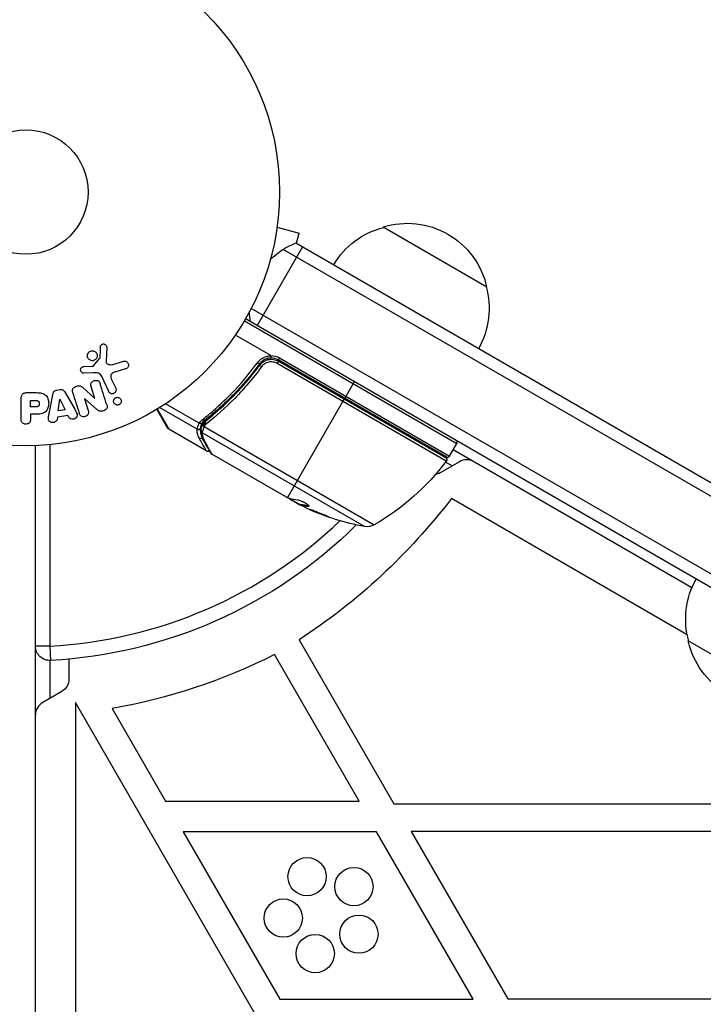
# Model space of a CAD drawing. Units: millimetres. Extents: x -6376 to 5033, y -4929 to 4344.
# Drawn here: x 1081 to 1224, y -170 to 36 of the extents above; entities that cross this region are included whole.
import ezdxf

# ---------------------------------------------------------------- set-up
doc = ezdxf.new("R2010")
doc.units = ezdxf.units.MM
doc.header["$LTSCALE"] = 20
doc.layers.add('2d', color=230, linetype='Continuous')

msp = doc.modelspace()

# ---------------------------------------------------------------- linework, layer by layer
at = {"layer": '2d'}
for p, q in [((1134.69, -5.83), (1134.67, -5.88)), ((1134.69, -5.83), (1134.68, -5.83)), ((1134.49, -7.34), (1139.13, -8.58)), ((1156.65, -7.3), (1178.3, -19.8)), ((1138.55, -10.71), (1139.13, -8.58)), ((1139.82, -11.45), (1130.32, -27.9)), ((1269.97, -89.47), (1135.75, -11.98)), ((1138.43, -10.64), (1269.78, -86.48)), ((1262.97, -101.6), (1129.1, -24.31)), ((1260.28, -102.93), (1127.9, -26.5)), ((1127.65, -26.93), (1172.03, -52.56)), ((1133.18, -34.17), (1125.77, -29.89)), ((1098.89, -32.44), (1098.76, -35.33)), ((1096.2, -36.26), (1097.38, -34.8)), ((1131.8, -34.52), (1131.8, -34.52)), ((1132.63, -35.01), (1132.31, -34.82)), ((1134.99, -34.64), (1134.74, -35.07)), ((1134.99, -34.64), (1170.53, -55.16)), ((1094.12, -36.47), (1095.81, -36.38)), ((1100.15, -36.02), (1102.47, -35.35)), ((1102.81, -36.96), (1100.78, -37.55)), ((1130.32, -36.9), (1131.07, -35.6)), ((1133.48, -35.49), (1133.48, -35.49)), ((1134.8, -35.33), (1134.52, -35.82)), ((1169.85, -56.22), (1134.52, -35.82)), ((1169.85, -55.34), (1134.74, -35.07)), ((1134.8, -35.33), (1169.7, -55.48)), ((1096.1, -37.75), (1094.08, -37.83)), ((1099.3, -41.69), (1097.85, -38.57)), ((1093.8, -40.8), (1096.42, -43.17)), ((1096.43, -43.16), (1095.63, -40.64)), ((1099.96, -39.29), (1100.76, -41.01)), ((1128.64, -39.82), (1128.64, -39.82)), ((1150.63, -39.63), (1148.63, -43.09)), ((1082.09, -41.91), (1083.92, -41.91)), ((1086.83, -46.28), (1087.59, -42.35)), ((1088.44, -41.38), (1089.08, -41.27)), ((1090.21, -41.91), (1092.2, -45.38)), ((1096.42, -43.17), (1096.43, -43.16)), ((1081.01, -47.42), (1081.01, -43.23)), ((1082.98, -43.56), (1084, -43.56)), ((1082.98, -44.87), (1082.98, -43.56)), ((1084.1, -44.87), (1082.98, -44.87)), ((1088.77, -45.71), (1089.08, -43.31)), ((1089.08, -43.31), (1089.1, -43.31)), ((1089.1, -43.31), (1090.18, -45.47)), ((1094.27, -43.23), (1095.02, -45.62)), ((1094.28, -43.23), (1094.27, -43.23)), ((1096.72, -45.36), (1094.28, -43.23)), ((1117.79, -49.57), (1109.94, -45.03)), ((1118.23, -48.3), (1111.19, -44.23)), ((1136.64, -63.86), (1148.53, -43.26)), ((1082.98, -46.4), (1082.98, -47.42)), ((1083.99, -46.4), (1082.98, -46.4)), ((1088.6, -47.02), (1088.53, -47.51)), ((1090.77, -46.66), (1088.6, -47.02)), ((1090.18, -45.47), (1088.77, -45.71)), ((1090.99, -47.1), (1090.77, -46.66)), ((1111.67, -49.38), (1109.36, -45.39)), ((1109.44, -45.35), (1111.85, -49.56)), ((1121.89, -45.89), (1122.2, -45.35)), ((1118.46, -49.37), (1118.97, -48.48)), ((1118.92, -48.6), (1118.93, -48.58)), ((1119.13, -48.21), (1119.46, -47.63)), ((1119.26, -49.01), (1154.8, -69.52)), ((1119.79, -54.15), (1111.85, -49.56)), ((1152.77, -69.88), (1118.85, -50.29)), ((1162.06, -51.07), (1162.16, -50.9)), ((1084, -1029.04), (1084, -52.96)), ((1087, -52.76), (1087, -94.87)), ((1170.53, -55.16), (1172.03, -52.56)), ((1136.43, -63.76), (1120.83, -54.75)), ((1221.2, -82.67), (1171.28, -53.86)), ((1172.6, -56.35), (1168.6, -58.66)), ((1171.1, -57.22), (1169.7, -56.41)), ((1137.12, -64.04), (1139.42, -65.37)), ((1138.67, -65.05), (1137.3, -64.26)), ((1137.79, -64.43), (1137.74, -64.51)), ((1139.1, -65.18), (1139.07, -65.25)), ((1139.43, -65.35), (1139.48, -65.26)), ((1141.09, -65.56), (1141.04, -65.65)), ((1220.21, -92.5), (1170.94, -64.05)), ((1139.08, -93.57), (1158.87, -127.84)), ((1242.06, -106.26), (1220.41, -93.76)), ((1087, -94.87), (1084, -94.87)), ((1087, -94.87), (1087.16, -97.86)), ((1151.62, -127.28), (1133.93, -96.64)), ((1087, -97.87), (1087, -105.77)), ((1091, -97.59), (1091, -101.73)), ((1089.5, -104.33), (1085.5, -106.64)), ((1092.37, -106.66), (1092.37, -176.66)), ((1153.27, -212.15), (1092.37, -106.66)), ((1100, -107.89), (1111.2, -127.28)), ((1111.2, -127.28), (1151.62, -127.28)), ((1158.87, -127.84), (1246.63, -127.84)), ((1155.3, -133.67), (1114.89, -133.67)), ((1114.89, -133.67), (1135.09, -168.67)), ((1175.51, -168.67), (1155.3, -133.67)), ((1162.51, -133.59), (1182.72, -168.59)), ((1250.27, -133.59), (1162.51, -133.59)), ((1135.09, -168.67), (1175.51, -168.67)), ((1182.72, -168.59), (1270.48, -168.59))]:
    msp.add_line(p, q, dxfattribs=at)
for centre, radius in [((1082, 0), 53), ((1082, 0), 13), ((1140.77, -143.04), 4), ((1150.55, -145.12), 4), ((1135.78, -151.7), 4), ((1151.59, -155.06), 4), ((1142.46, -159.12), 4)]:
    msp.add_circle(centre, radius, dxfattribs=at)
at = {"layer": '2d', "extrusion": (0, 0, -1)}
for centre, radius, start, end in [((-1161.71, -23.53), 17, 72.6679, 167.3321), ((-1160.95, -23.86), 17, 30.6413, 75.8135), ((-1143.73, -24.67), 15, 44.7836, 69.2965), ((-1161.81, -24.36), 17, 164.1865, 209.3587), ((-1143.73, -24.67), 15, 350.7035, 358.7857), ((-1133.24, -37.67), 3.5, 88.9973, 120), ((-1112.1, -49.13), 0.5, 300, 330), ((-1161.66, -51.76), 3, 190.5288, 194.534), ((-1171.6, -52.31), 0.5, 120, 210), ((-1169.45, -55.91), 0.5, 120, 216.9217), ((-1129.87, -26.18), 50, 216.9217, 240.1017), ((-1167.1, -56.06), 3, 240, 261.0012), ((-1068.01, 15.07), 129.83, 217.5488, 236.8077), ((-1161.58, -20.66), 49.9, 296.1865, 296.3721), ((-1161.58, -20.66), 50, 280.1478, 294.4225), ((-1082, 0), 98, 225.2001, 266.983), ((-1153.3, -66.92), 3, 240.1017, 280.1478), ((-1236.89, -89.21), 17, 344.1865, 29.3586), ((-1236.99, -90.04), 17, 252.6679, 347.3321), ((-1087, -94.87), 3, 266.983, 0), ((-1079.49, 10.78), 120.43, 243.1267, 260.1925), ((-1088, -101.73), 3, 180, 240)]:
    msp.add_arc(centre, radius, start, end, dxfattribs=at)
at = {"layer": '2d'}
for centre, radius, start, end in [((1133.24, -37.67), 3, 60, 90.1381), ((1170.1, -54.91), 0.5, 240, 330), ((1174.1, -58.95), 3, 60, 120), ((1082, 0), 95, 273.017, 313.7053), ((1087, -109.24), 3, 120, 180)]:
    msp.add_arc(centre, radius, start, end, dxfattribs=at)
for centre, major_axis, ratio, start_param, end_param in [((1130.42, -35.6), (-0.403, 0.296), 0.159824, 1.588493, 3.141593), ((1118.03, -49.12), (-0.495, 0.067), 0.916372, 1.21219, 2.721783), ((1118.35, -48.08), (-0.454, 0.209), 0.499491, 1.524747, 2.958948), ((1119.39, -48.79), (-0.462, 0.191), 0.498291, 0, 1.505044), ((1119.39, -48.77), (-0.462, 0.192), 0.49795, 0, 1.505539), ((1119.04, -47.33), (-0.308, 0.394), 0.453607, 1.75166, 3.141593), ((1119.46, -48.61), (-0.46, 0.196), 0.494864, -0.000001, 1.511252), ((1118.03, -49.16), (-0.498, 0.043), 0.928876, 1.160016, 2.6741), ((1118.43, -50.96), (0.432, 0.251), 0.886703, 3.715637, 5.109082), ((1119.1, -49.76), (-0.493, 0.086), 0.884978, -0.000013, 1.258086), ((1119.08, -49.88), (-0.5, 0.016), 0.925423, 0.000039, 1.111085), ((1119.46, -51.43), (0.436, 0.245), 0.879292, 3.141593, 3.735574), ((1161.3, -20.5), (25, 43.3), 0.886633, 3.212052, 3.229494), ((1162.89, -21.41), (24.99, 43.28), 0.372483, 3.23016, 3.314259)]:
    msp.add_ellipse(centre, major_axis=major_axis, ratio=ratio, start_param=start_param, end_param=end_param, dxfattribs=at)
at = {"layer": '2d', "extrusion": (0, 0, -1)}
for centre, major_axis, ratio, start_param, end_param in [((1131.29, -36.45), (-0.402, 0.297), 0.164291, 4.693731, 6.283185), ((1119.5, -48.54), (-0.374, 0.332), 0.488334, 4.612807, 6.283185), ((1119.64, -48.4), (-0.348, 0.359), 0.47782, 4.577178, 6.283185), ((1119.83, -48.23), (-0.309, 0.393), 0.459792, 4.529702, 6.283185), ((1160.59, -20.08), (24.99, 43.29), 0.385779, 2.968909, 3.057634), ((1164.98, -22.62), (24.9, 43.14), 0.438198, 3.098827, 3.176946), ((1162.89, -21.41), (24.94, 43.19), 0.372483, 2.968576, 3.052848)]:
    msp.add_ellipse(centre, major_axis=major_axis, ratio=ratio, start_param=start_param, end_param=end_param, dxfattribs=at)
at = {"layer": '2d'}
for points in [[(1097.55, -32.39), (1097.51, -33.14), (1097.47, -33.91), (1097.42, -34.7)], [(1131.47, -35.56), (1131.47, -35.56), (1131.47, -35.56), (1131.47, -35.56)], [(1098.91, -44.48), (1098.43, -42.95), (1097.96, -41.46), (1097.51, -40.04)], [(1091.79, -41.92), (1092.22, -43.3), (1092.67, -44.73), (1093.14, -46.21)], [(1118.23, -48.3), (1118.24, -48.26), (1118.26, -48.23), (1118.28, -48.2)], [(1118.28, -48.2), (1118.46, -47.95), (1118.67, -47.73), (1118.92, -47.54)], [(1118.82, -48.25), (1118.82, -48.25), (1118.82, -48.26), (1118.81, -48.26)], [(1119.35, -47.72), (1119.15, -47.88), (1118.97, -48.06), (1118.82, -48.25)], [(1118.93, -48.58), (1118.95, -48.52), (1118.98, -48.47), (1119, -48.41)], [(1119, -48.41), (1119.03, -48.34), (1119.08, -48.27), (1119.13, -48.21)], [(1119.13, -48.21), (1119.18, -48.15), (1119.23, -48.1), (1119.29, -48.05)], [(1119.27, -48.99), (1119.27, -49), (1119.26, -49), (1119.26, -49.01)], [(1119.29, -48.05), (1119.36, -47.97), (1119.44, -47.9), (1119.52, -47.84)], [(1119.38, -48.76), (1119.36, -48.78), (1119.35, -48.8), (1119.34, -48.82)], [(1119.51, -48.62), (1119.47, -48.66), (1119.42, -48.71), (1119.38, -48.76)], [(1119.71, -48.44), (1119.64, -48.5), (1119.57, -48.56), (1119.51, -48.62)], [(1117.79, -49.57), (1117.8, -49.55), (1117.8, -49.54), (1117.8, -49.52)], [(1118.58, -49.87), (1118.59, -49.8), (1118.59, -49.74), (1118.6, -49.68)], [(1118.87, -50.15), (1118.86, -50.2), (1118.85, -50.25), (1118.85, -50.29)], [(1120.64, -54.56), (1120.69, -54.64), (1120.75, -54.7), (1120.83, -54.75)], [(1120.83, -54.75), (1120.83, -54.75), (1120.83, -54.75), (1120.83, -54.75)], [(1136.54, -63.81), (1136.51, -63.79), (1136.47, -63.78), (1136.43, -63.76)], [(1136.64, -63.86), (1136.61, -63.84), (1136.58, -63.83), (1136.54, -63.81)], [(1137.08, -64.03), (1136.96, -63.99), (1136.81, -63.93), (1136.64, -63.86)], [(1138.67, -65.05), (1138.81, -65.12), (1138.94, -65.19), (1139.07, -65.25)], [(1141.17, -65.56), (1141.15, -65.56), (1141.12, -65.56), (1141.09, -65.56)]]:
    msp.add_open_spline(points, degree=3, dxfattribs=at)
for points, knots in [([(1097.55, -32.39), (1097.55, -32.31), (1097.57, -32.22), (1097.6, -32.14), (1097.62, -32.08), (1097.66, -32.02), (1097.7, -31.97), (1097.75, -31.92), (1097.8, -31.88), (1097.86, -31.84), (1097.92, -31.8), (1097.98, -31.77), (1098.05, -31.76), (1098.12, -31.74), (1098.19, -31.73), (1098.26, -31.74), (1098.33, -31.74), (1098.39, -31.76), (1098.45, -31.78), (1098.52, -31.81), (1098.58, -31.85), (1098.64, -31.89), (1098.7, -31.94), (1098.76, -32.01), (1098.8, -32.08), (1098.84, -32.15), (1098.87, -32.23), (1098.88, -32.31), (1098.89, -32.35), (1098.89, -32.39), (1098.89, -32.44)], [0, 0, 0, 0, 0.121966, 0.121966, 0.121966, 0.214779, 0.214779, 0.214779, 0.307643, 0.307643, 0.307643, 0.401902, 0.401902, 0.401902, 0.50199, 0.50199, 0.50199, 0.594015, 0.594015, 0.594015, 0.695052, 0.695052, 0.695052, 0.816614, 0.816614, 0.816614, 0.940808, 0.940808, 0.940808, 1, 1, 1, 1]), ([(1096.75, -34.74), (1096.7, -34.83), (1096.63, -34.92), (1096.54, -34.99), (1096.46, -35.06), (1096.36, -35.12), (1096.26, -35.16), (1096.16, -35.2), (1096.05, -35.23), (1095.95, -35.24), (1095.84, -35.24), (1095.73, -35.24), (1095.63, -35.21), (1095.53, -35.19), (1095.42, -35.14), (1095.33, -35.09), (1095.24, -35.03), (1095.15, -34.95), (1095.08, -34.87), (1095, -34.78), (1094.94, -34.67), (1094.9, -34.56), (1094.85, -34.44), (1094.83, -34.31), (1094.84, -34.18), (1094.84, -34.06), (1094.86, -33.93), (1094.91, -33.81), (1094.93, -33.76), (1094.96, -33.71), (1094.99, -33.67)], [0, 0, 0, 0, 0.0492127, 0.0492127, 0.0492127, 0.0985629, 0.0985629, 0.0985629, 0.1461901, 0.1461901, 0.1461901, 0.1936729, 0.1936729, 0.1936729, 0.2434261, 0.2434261, 0.2434261, 0.2970519, 0.2970519, 0.2970519, 0.3548805, 0.3548805, 0.3548805, 0.415485, 0.415485, 0.415485, 0.4757831, 0.4757831, 0.4757831, 0.5, 0.5, 0.5, 0.5]), ([(1094.99, -33.67), (1095.02, -33.61), (1095.07, -33.55), (1095.11, -33.5), (1095.19, -33.41), (1095.29, -33.34), (1095.39, -33.29), (1095.49, -33.24), (1095.59, -33.2), (1095.7, -33.18), (1095.81, -33.17), (1095.91, -33.16), (1096.02, -33.18), (1096.12, -33.2), (1096.23, -33.23), (1096.32, -33.27), (1096.42, -33.32), (1096.52, -33.39), (1096.6, -33.47), (1096.68, -33.55), (1096.75, -33.65), (1096.8, -33.75), (1096.86, -33.86), (1096.89, -33.99), (1096.9, -34.11), (1096.91, -34.24), (1096.9, -34.37), (1096.86, -34.49), (1096.84, -34.58), (1096.8, -34.66), (1096.75, -34.74)], [0.5, 0.5, 0.5, 0.5, 0.5325, 0.5325, 0.5325, 0.5843306, 0.5843306, 0.5843306, 0.6325858, 0.6325858, 0.6325858, 0.6798809, 0.6798809, 0.6798809, 0.7287596, 0.7287596, 0.7287596, 0.781079, 0.781079, 0.781079, 0.8376169, 0.8376169, 0.8376169, 0.8975665, 0.8975665, 0.8975665, 0.9583179, 0.9583179, 0.9583179, 1, 1, 1, 1]), ([(1097.38, -34.8), (1097.4, -34.79), (1097.41, -34.77), (1097.41, -34.75), (1097.42, -34.73), (1097.42, -34.72), (1097.42, -34.7)], [0, 0, 0, 0, 0.529214, 0.529214, 0.529214, 1, 1, 1, 1]), ([(1130.38, -35.67), (1130.55, -35.44), (1130.73, -35.24), (1131.15, -34.89), (1131.38, -34.73), (1131.87, -34.48), (1132.13, -34.38), (1132.67, -34.25), (1132.94, -34.22), (1133.22, -34.22)], [0, 0, 0, 0, 0.000827478, 0.000827478, 0.001654956, 0.001654956, 0.002482434, 0.002482434, 0.003309912, 0.003309912, 0.003309912, 0.003309912]), ([(1133.24, -34.67), (1133, -34.67), (1132.77, -34.7), (1132.31, -34.81), (1132.09, -34.89), (1131.68, -35.1), (1131.48, -35.23), (1131.12, -35.53), (1130.97, -35.7), (1130.83, -35.89)], [0.001588216, 0.001588216, 0.001588216, 0.001588216, 0.002301357, 0.002301357, 0.003014498, 0.003014498, 0.003727639, 0.003727639, 0.004440779, 0.004440779, 0.004440779, 0.004440779]), ([(1130.89, -36.15), (1131, -36), (1131.12, -35.87), (1131.38, -35.62), (1131.52, -35.51), (1131.83, -35.31), (1131.99, -35.23), (1132.33, -35.09), (1132.5, -35.03), (1132.86, -34.96), (1133.04, -34.94), (1133.4, -34.93), (1133.59, -34.94), (1133.95, -35), (1134.13, -35.04), (1134.47, -35.16), (1134.64, -35.24), (1134.8, -35.33)], [0, 0, 0, 0, 0.000545643, 0.000545643, 0.001091287, 0.001091287, 0.00163693, 0.00163693, 0.002182574, 0.002182574, 0.002728217, 0.002728217, 0.003273861, 0.003273861, 0.003819504, 0.003819504, 0.004365148, 0.004365148, 0.004365148, 0.004365148]), ([(1133.22, -34.22), (1133.22, -34.21), (1133.22, -34.21), (1133.22, -34.2), (1133.22, -34.2), (1133.22, -34.2), (1133.21, -34.19), (1133.21, -34.19), (1133.2, -34.18), (1133.19, -34.18), (1133.19, -34.17), (1133.19, -34.17), (1133.18, -34.17)], [0, 0, 0, 0, 0.00001071121, 0.00001071121, 0.00001071121, 0.00002440055, 0.00002440055, 0.00002440055, 0.00005006012, 0.00005006012, 0.00005006012, 0.0000630132, 0.0000630132, 0.0000630132, 0.0000630132]), ([(1133.24, -34.67), (1133.23, -34.67), (1133.23, -34.62), (1133.23, -34.46), (1133.22, -34.34), (1133.22, -34.22)], [-0.0000178358, -0.0000178358, -0.0000178358, -0.0000178358, 0.0003545552, 0.0003545552, 0.0007269462, 0.0007269462, 0.0007269462, 0.0007269462]), ([(1094.08, -37.83), (1094.02, -37.83), (1093.96, -37.83), (1093.91, -37.81), (1093.85, -37.79), (1093.8, -37.76), (1093.75, -37.73), (1093.68, -37.68), (1093.62, -37.62), (1093.57, -37.56), (1093.52, -37.49), (1093.48, -37.41), (1093.46, -37.33), (1093.43, -37.24), (1093.42, -37.15), (1093.44, -37.06), (1093.45, -36.98), (1093.47, -36.9), (1093.51, -36.83), (1093.55, -36.76), (1093.6, -36.69), (1093.67, -36.63), (1093.71, -36.59), (1093.76, -36.56), (1093.82, -36.54), (1093.89, -36.51), (1093.97, -36.49), (1094.04, -36.48), (1094.07, -36.48), (1094.09, -36.48), (1094.12, -36.47)], [0, 0, 0, 0, 0.082221, 0.082221, 0.082221, 0.163511, 0.163511, 0.163511, 0.287426, 0.287426, 0.287426, 0.413061, 0.413061, 0.413061, 0.546586, 0.546586, 0.546586, 0.661904, 0.661904, 0.661904, 0.780544, 0.780544, 0.780544, 0.862621, 0.862621, 0.862621, 0.966358, 0.966358, 0.966358, 1, 1, 1, 1]), ([(1095.81, -36.38), (1095.85, -36.38), (1095.89, -36.38), (1095.93, -36.38), (1095.97, -36.37), (1096.02, -36.37), (1096.07, -36.35), (1096.1, -36.34), (1096.13, -36.33), (1096.15, -36.31), (1096.17, -36.3), (1096.19, -36.28), (1096.2, -36.26)], [0, 0, 0, 0, 0.271486, 0.271486, 0.271486, 0.613888, 0.613888, 0.613888, 0.826923, 0.826923, 0.826923, 1, 1, 1, 1]), ([(1098.76, -35.33), (1098.76, -35.42), (1098.77, -35.51), (1098.8, -35.6), (1098.83, -35.67), (1098.87, -35.75), (1098.93, -35.81), (1098.98, -35.86), (1099.04, -35.9), (1099.11, -35.94), (1099.21, -35.99), (1099.33, -36.03), (1099.45, -36.05), (1099.63, -36.08), (1099.82, -36.08), (1100, -36.05), (1100.05, -36.04), (1100.1, -36.03), (1100.15, -36.02)], [0, 0, 0, 0, 0.155271, 0.155271, 0.155271, 0.300602, 0.300602, 0.300602, 0.425017, 0.425017, 0.425017, 0.625972, 0.625972, 0.625972, 0.919161, 0.919161, 0.919161, 1, 1, 1, 1]), ([(1102.47, -35.35), (1102.54, -35.33), (1102.61, -35.33), (1102.68, -35.33), (1102.74, -35.33), (1102.81, -35.35), (1102.87, -35.37), (1102.97, -35.41), (1103.06, -35.46), (1103.14, -35.52), (1103.21, -35.59), (1103.28, -35.66), (1103.33, -35.75), (1103.39, -35.84), (1103.43, -35.95), (1103.44, -36.06), (1103.45, -36.16), (1103.45, -36.26), (1103.42, -36.36), (1103.4, -36.46), (1103.35, -36.56), (1103.29, -36.65), (1103.25, -36.7), (1103.2, -36.76), (1103.14, -36.8), (1103.06, -36.86), (1102.98, -36.9), (1102.89, -36.93), (1102.86, -36.94), (1102.83, -36.95), (1102.81, -36.96)], [0, 0, 0, 0, 0.078905, 0.078905, 0.078905, 0.156895, 0.156895, 0.156895, 0.278767, 0.278767, 0.278767, 0.402824, 0.402824, 0.402824, 0.540222, 0.540222, 0.540222, 0.661123, 0.661123, 0.661123, 0.781936, 0.781936, 0.781936, 0.864404, 0.864404, 0.864404, 0.968184, 0.968184, 0.968184, 1, 1, 1, 1]), ([(1118.92, -47.54), (1119.43, -47.13), (1119.94, -46.72), (1120.96, -45.86), (1121.47, -45.42), (1122.98, -44.06), (1123.96, -43.12), (1126.83, -40.16), (1128.66, -38.01), (1130.38, -35.67)], [0, 0, 0, 0, 0.00220601, 0.00220601, 0.00441202, 0.00441202, 0.00882403, 0.00882403, 0.01764806, 0.01764806, 0.01764806, 0.01764806]), ([(1130.83, -35.89), (1129.11, -38.23), (1127.28, -40.37), (1124.4, -43.32), (1123.41, -44.26), (1121.91, -45.61), (1121.4, -46.05), (1120.38, -46.91), (1119.86, -47.32), (1119.35, -47.72)], [0, 0, 0, 0, 0.00868805, 0.00868805, 0.01303207, 0.01303207, 0.01520408, 0.01520408, 0.0173761, 0.0173761, 0.0173761, 0.0173761]), ([(1119.52, -47.84), (1121.56, -46.25), (1123.53, -44.49), (1126.38, -41.58), (1127.32, -40.56), (1128.68, -38.96), (1129.14, -38.41), (1130.02, -37.29), (1130.46, -36.73), (1130.89, -36.15)], [0, 0, 0, 0, 0.00862373, 0.00862373, 0.0129356, 0.0129356, 0.01509153, 0.01509153, 0.01724746, 0.01724746, 0.01724746, 0.01724746]), ([(1131.25, -36.52), (1130.81, -37.11), (1130.37, -37.68), (1129.47, -38.82), (1129.01, -39.38), (1127.62, -41.01), (1126.68, -42.05), (1123.78, -45.02), (1121.77, -46.81), (1119.71, -48.44)], [0, 0, 0, 0, 0.0022235, 0.0022235, 0.00444701, 0.00444701, 0.00889401, 0.00889401, 0.01778802, 0.01778802, 0.01778802, 0.01778802]), ([(1130.89, -36.15), (1130.9, -36.14), (1130.9, -36.13), (1130.91, -36.12), (1130.91, -36.11), (1130.92, -36.11), (1130.92, -36.11), (1130.92, -36.11), (1130.92, -36.11), (1130.92, -36.11), (1130.92, -36.11), (1130.92, -36.1), (1130.93, -36.1), (1130.93, -36.09), (1130.94, -36.08), (1130.95, -36.07), (1130.95, -36.07), (1130.95, -36.06), (1130.95, -36.06), (1130.95, -36.06), (1130.95, -36.06), (1130.95, -36.06), (1130.95, -36.06), (1130.95, -36.06)], [0, 0, 0, 0, 0.00463788, 0.00463788, 0.00550732, 0.00550732, 0.00583336, 0.00583336, 0.00606521, 0.00606521, 0.0065289, 0.0065289, 0.00838376, 0.00838376, 0.01116615, 0.01116615, 0.01325288, 0.01325288, 0.01344851, 0.01344851, 0.01356443, 0.01356443, 0.01362239, 0.01362239, 0.01362239, 0.01362239]), ([(1134.52, -35.82), (1134.39, -35.74), (1134.24, -35.68), (1133.95, -35.58), (1133.81, -35.54), (1133.5, -35.49), (1133.35, -35.48), (1133.04, -35.49), (1132.89, -35.51), (1132.59, -35.58), (1132.45, -35.62), (1132.17, -35.74), (1132.03, -35.81), (1131.65, -36.06), (1131.43, -36.27), (1131.25, -36.52)], [0, 0, 0, 0, 0.000463651, 0.000463651, 0.000927302, 0.000927302, 0.001390953, 0.001390953, 0.001854603, 0.001854603, 0.002318254, 0.002318254, 0.002781905, 0.002781905, 0.003709207, 0.003709207, 0.003709207, 0.003709207]), ([(1131.39, -35.62), (1131.39, -35.62), (1131.39, -35.62), (1131.39, -35.62), (1131.39, -35.61), (1131.4, -35.61), (1131.4, -35.61), (1131.41, -35.6), (1131.41, -35.6), (1131.44, -35.58), (1131.45, -35.57), (1131.47, -35.56)], [0.01786211, 0.01786211, 0.01786211, 0.01786211, 0.02027491, 0.02027491, 0.02141311, 0.02141311, 0.02394024, 0.02394024, 0.03067932, 0.03067932, 0.04865188, 0.04865188, 0.04865188, 0.04865188]), ([(1131.6, -35.46), (1131.61, -35.46), (1131.61, -35.45), (1131.62, -35.45), (1131.62, -35.45), (1131.63, -35.44), (1131.64, -35.43), (1131.66, -35.42), (1131.66, -35.42), (1131.66, -35.42), (1131.66, -35.42), (1131.66, -35.42), (1131.66, -35.42), (1131.66, -35.42), (1131.66, -35.42), (1131.66, -35.42)], [0.01096837, 0.01096837, 0.01096837, 0.01096837, 0.0191862, 0.0191862, 0.02352887, 0.02352887, 0.04524325, 0.04524325, 0.0493145, 0.0493145, 0.04985733, 0.04985733, 0.04989126, 0.04989126, 0.04990822, 0.04990822, 0.04990822, 0.04990822]), ([(1097.85, -38.57), (1097.71, -38.27), (1097.5, -37.99), (1096.85, -37.72), (1096.47, -37.74), (1096.1, -37.75)], [0, 0, 0, 0, 0.5, 0.5, 1, 1, 1, 1]), ([(1100.78, -37.55), (1100.58, -37.61), (1100.38, -37.67), (1100.01, -37.87), (1099.84, -38.02), (1099.71, -38.39), (1099.73, -38.58), (1099.81, -38.95), (1099.88, -39.12), (1099.96, -39.29)], [0, 0, 0, 0, 0.25, 0.25, 0.5, 0.5, 0.75, 0.75, 1, 1, 1, 1]), ([(1091.79, -41.92), (1091.74, -41.78), (1091.71, -41.63), (1091.7, -41.47), (1091.7, -41.39), (1091.71, -41.31), (1091.74, -41.23), (1091.77, -41.15), (1091.81, -41.07), (1091.87, -41), (1091.94, -40.92), (1092.03, -40.85), (1092.12, -40.79), (1092.28, -40.69), (1092.46, -40.61), (1092.64, -40.56), (1092.77, -40.52), (1092.9, -40.49), (1093.04, -40.48), (1093.14, -40.48), (1093.24, -40.49), (1093.34, -40.52), (1093.43, -40.55), (1093.52, -40.59), (1093.6, -40.64), (1093.67, -40.69), (1093.74, -40.74), (1093.8, -40.8)], [0, 0, 0, 0, 0.1575, 0.1575, 0.1575, 0.241033, 0.241033, 0.241033, 0.325709, 0.325709, 0.325709, 0.429473, 0.429473, 0.429473, 0.603377, 0.603377, 0.603377, 0.728155, 0.728155, 0.728155, 0.821685, 0.821685, 0.821685, 0.914881, 0.914881, 0.914881, 1, 1, 1, 1]), ([(1095.63, -40.64), (1095.59, -40.49), (1095.55, -40.35), (1095.55, -40.2), (1095.55, -40.12), (1095.57, -40.04), (1095.59, -39.97), (1095.62, -39.89), (1095.67, -39.82), (1095.72, -39.76), (1095.79, -39.68), (1095.87, -39.61), (1095.96, -39.56), (1096.07, -39.48), (1096.2, -39.43), (1096.33, -39.39), (1096.46, -39.36), (1096.6, -39.34), (1096.73, -39.35), (1096.83, -39.35), (1096.92, -39.37), (1097.01, -39.4), (1097.08, -39.43), (1097.15, -39.47), (1097.21, -39.51), (1097.28, -39.57), (1097.34, -39.65), (1097.38, -39.73), (1097.44, -39.83), (1097.48, -39.93), (1097.51, -40.04)], [0, 0, 0, 0, 0.149047, 0.149047, 0.149047, 0.224258, 0.224258, 0.224258, 0.300011, 0.300011, 0.300011, 0.394683, 0.394683, 0.394683, 0.514913, 0.514913, 0.514913, 0.635701, 0.635701, 0.635701, 0.72283, 0.72283, 0.72283, 0.796261, 0.796261, 0.796261, 0.886016, 0.886016, 0.886016, 1, 1, 1, 1]), ([(1100.76, -41.01), (1100.8, -41.1), (1100.83, -41.2), (1100.84, -41.3), (1100.84, -41.4), (1100.83, -41.51), (1100.79, -41.61), (1100.76, -41.71), (1100.71, -41.8), (1100.64, -41.88), (1100.58, -41.94), (1100.51, -42), (1100.43, -42.05), (1100.35, -42.09), (1100.28, -42.12), (1100.2, -42.14), (1100.12, -42.15), (1100.04, -42.16), (1099.96, -42.15), (1099.88, -42.14), (1099.8, -42.13), (1099.73, -42.1), (1099.65, -42.06), (1099.58, -42.02), (1099.52, -41.97), (1099.44, -41.91), (1099.38, -41.84), (1099.34, -41.76), (1099.32, -41.74), (1099.31, -41.71), (1099.3, -41.69)], [0, 0, 0, 0, 0.128283, 0.128283, 0.128283, 0.257197, 0.257197, 0.257197, 0.376438, 0.376438, 0.376438, 0.47937, 0.47937, 0.47937, 0.570293, 0.570293, 0.570293, 0.657943, 0.657943, 0.657943, 0.74995, 0.74995, 0.74995, 0.851832, 0.851832, 0.851832, 0.966572, 0.966572, 0.966572, 1, 1, 1, 1]), ([(1081.01, -43.23), (1081.01, -43.04), (1081.02, -42.84), (1081.07, -42.65), (1081.09, -42.54), (1081.13, -42.44), (1081.19, -42.34), (1081.24, -42.26), (1081.3, -42.19), (1081.37, -42.13), (1081.44, -42.07), (1081.53, -42.02), (1081.62, -41.99), (1081.73, -41.95), (1081.85, -41.92), (1081.97, -41.92), (1082.01, -41.91), (1082.05, -41.91), (1082.09, -41.91)], [0, 0, 0, 0, 0.31317, 0.31317, 0.31317, 0.49167, 0.49167, 0.49167, 0.632378, 0.632378, 0.632378, 0.773792, 0.773792, 0.773792, 0.946691, 0.946691, 0.946691, 1, 1, 1, 1]), ([(1083.92, -41.91), (1084.28, -41.91), (1084.65, -41.92), (1085.38, -42.02), (1085.74, -42.14), (1086.29, -42.57), (1086.46, -42.87), (1086.69, -43.48), (1086.75, -43.81), (1086.76, -44.45), (1086.71, -44.78), (1086.5, -45.4), (1086.35, -45.71), (1085.82, -46.17), (1085.46, -46.29), (1084.73, -46.4), (1084.36, -46.4), (1083.99, -46.4)], [0, 0, 0, 0, 0.125, 0.125, 0.25, 0.25, 0.375, 0.375, 0.5, 0.5, 0.625, 0.625, 0.75, 0.75, 0.875, 0.875, 1, 1, 1, 1]), ([(1087.59, -42.35), (1087.61, -42.24), (1087.63, -42.12), (1087.67, -42.02), (1087.71, -41.91), (1087.77, -41.8), (1087.85, -41.7), (1087.91, -41.63), (1087.98, -41.57), (1088.06, -41.52), (1088.14, -41.46), (1088.24, -41.42), (1088.33, -41.4), (1088.37, -41.39), (1088.4, -41.38), (1088.44, -41.38)], [0, 0, 0, 0, 0.258514, 0.258514, 0.258514, 0.521139, 0.521139, 0.521139, 0.723781, 0.723781, 0.723781, 0.926502, 0.926502, 0.926502, 1, 1, 1, 1]), ([(1089.08, -41.27), (1089.19, -41.25), (1089.29, -41.25), (1089.39, -41.26), (1089.49, -41.27), (1089.59, -41.3), (1089.68, -41.35), (1089.76, -41.39), (1089.84, -41.44), (1089.9, -41.51), (1090.03, -41.62), (1090.12, -41.76), (1090.21, -41.91)], [0, 0, 0, 0, 0.210571, 0.210571, 0.210571, 0.422328, 0.422328, 0.422328, 0.621156, 0.621156, 0.621156, 1, 1, 1, 1]), ([(1101.7, -44.26), (1101.65, -44.32), (1101.58, -44.37), (1101.51, -44.4), (1101.44, -44.44), (1101.37, -44.47), (1101.29, -44.49), (1101.21, -44.5), (1101.14, -44.51), (1101.06, -44.5), (1100.98, -44.5), (1100.9, -44.48), (1100.83, -44.45), (1100.75, -44.42), (1100.68, -44.38), (1100.62, -44.32), (1100.54, -44.27), (1100.48, -44.19), (1100.43, -44.12), (1100.38, -44.03), (1100.34, -43.93), (1100.33, -43.83), (1100.31, -43.73), (1100.31, -43.62), (1100.34, -43.51), (1100.36, -43.41), (1100.4, -43.31), (1100.47, -43.22), (1100.49, -43.19), (1100.52, -43.16), (1100.55, -43.13)], [0, 0, 0, 0, 0.0433665, 0.0433665, 0.0433665, 0.0868094, 0.0868094, 0.0868094, 0.1295054, 0.1295054, 0.1295054, 0.1746613, 0.1746613, 0.1746613, 0.2253036, 0.2253036, 0.2253036, 0.2831823, 0.2831823, 0.2831823, 0.3477345, 0.3477345, 0.3477345, 0.4147773, 0.4147773, 0.4147773, 0.4773892, 0.4773892, 0.4773892, 0.5, 0.5, 0.5, 0.5]), ([(1100.55, -43.13), (1100.58, -43.09), (1100.63, -43.05), (1100.67, -43.02), (1100.74, -42.98), (1100.82, -42.94), (1100.9, -42.92), (1100.98, -42.9), (1101.05, -42.89), (1101.13, -42.89), (1101.21, -42.89), (1101.29, -42.9), (1101.36, -42.92), (1101.44, -42.95), (1101.52, -42.98), (1101.58, -43.03), (1101.66, -43.08), (1101.72, -43.14), (1101.77, -43.21), (1101.83, -43.29), (1101.88, -43.38), (1101.9, -43.48), (1101.93, -43.58), (1101.94, -43.69), (1101.93, -43.8), (1101.91, -43.9), (1101.88, -44.01), (1101.82, -44.1), (1101.79, -44.16), (1101.75, -44.21), (1101.7, -44.26)], [0.5, 0.5, 0.5, 0.5, 0.5308264, 0.5308264, 0.5308264, 0.5764939, 0.5764939, 0.5764939, 0.619222, 0.619222, 0.619222, 0.6634255, 0.6634255, 0.6634255, 0.7123401, 0.7123401, 0.7123401, 0.7680844, 0.7680844, 0.7680844, 0.8308981, 0.8308981, 0.8308981, 0.8977418, 0.8977418, 0.8977418, 0.9621491, 0.9621491, 0.9621491, 1, 1, 1, 1]), ([(1084, -43.56), (1084.03, -43.56), (1084.07, -43.56), (1084.12, -43.56), (1084.13, -43.56), (1084.14, -43.56), (1084.15, -43.56), (1084.15, -43.56), (1084.18, -43.56), (1084.22, -43.56), (1084.26, -43.57), (1084.28, -43.57), (1084.29, -43.57), (1084.3, -43.57), (1084.33, -43.57), (1084.37, -43.58), (1084.41, -43.59), (1084.43, -43.6), (1084.44, -43.6), (1084.5, -43.62), (1084.55, -43.64), (1084.6, -43.68), (1084.63, -43.71), (1084.65, -43.73), (1084.66, -43.75), (1084.67, -43.77), (1084.69, -43.79), (1084.7, -43.82), (1084.72, -43.85), (1084.73, -43.88), (1084.73, -43.89), (1084.74, -43.92), (1084.75, -43.94), (1084.76, -43.99), (1084.76, -44.01), (1084.77, -44.07), (1084.78, -44.12), (1084.78, -44.19), (1084.78, -44.21), (1084.78, -44.25), (1084.78, -44.28), (1084.77, -44.32), (1084.77, -44.36), (1084.77, -44.39), (1084.76, -44.41), (1084.76, -44.42), (1084.75, -44.46), (1084.74, -44.49), (1084.73, -44.52), (1084.72, -44.54), (1084.72, -44.55), (1084.71, -44.59), (1084.69, -44.62), (1084.67, -44.65), (1084.66, -44.67), (1084.65, -44.67), (1084.63, -44.7), (1084.61, -44.72), (1084.58, -44.75), (1084.56, -44.77), (1084.52, -44.79), (1084.48, -44.81), (1084.45, -44.82), (1084.42, -44.83), (1084.41, -44.83), (1084.38, -44.84), (1084.34, -44.85), (1084.3, -44.86), (1084.28, -44.86), (1084.26, -44.86), (1084.2, -44.87), (1084.15, -44.87), (1084.1, -44.87)], [0, 0, 0, 0, 0.03125, 0.046875, 0.054688, 0.058594, 0.058594, 0.0625, 0.0625, 0.09375, 0.109375, 0.117188, 0.117188, 0.125, 0.125, 0.15625, 0.171875, 0.171875, 0.1875, 0.1875, 0.25, 0.25, 0.28125, 0.296875, 0.296875, 0.3125, 0.3125, 0.34375, 0.359375, 0.359375, 0.375, 0.375, 0.40625, 0.40625, 0.4375, 0.4375, 0.5, 0.5, 0.53125, 0.53125, 0.5625, 0.5625, 0.59375, 0.609375, 0.609375, 0.625, 0.625, 0.65625, 0.671875, 0.671875, 0.6875, 0.6875, 0.71875, 0.734375, 0.734375, 0.75, 0.75, 0.78125, 0.78125, 0.8125, 0.8125, 0.84375, 0.859375, 0.859375, 0.875, 0.875, 0.90625, 0.921875, 0.921875, 0.9375, 0.9375, 1, 1, 1, 1]), ([(1098.91, -44.48), (1098.99, -44.72), (1099.04, -44.99), (1098.76, -45.45), (1098.48, -45.6), (1097.94, -45.79), (1097.64, -45.84), (1097.12, -45.7), (1096.91, -45.53), (1096.72, -45.36)], [0, 0, 0, 0, 0.25, 0.25, 0.5, 0.5, 0.75, 0.75, 1, 1, 1, 1]), ([(1088.53, -47.51), (1088.49, -47.8), (1088.2, -48.04), (1087.71, -48.18), (1087.54, -48.19), (1087.21, -48.14), (1087.06, -48.07), (1086.73, -47.74), (1086.68, -47.43), (1086.72, -46.85), (1086.78, -46.56), (1086.83, -46.28)], [0, 0, 0, 0, 0.25, 0.25, 0.375, 0.375, 0.5, 0.5, 0.75, 0.75, 1, 1, 1, 1]), ([(1092.2, -45.38), (1092.34, -45.63), (1092.49, -45.89), (1092.72, -46.43), (1092.77, -46.73), (1092.5, -47.29), (1092.15, -47.45), (1091.48, -47.49), (1091.13, -47.36), (1090.99, -47.1)], [0, 0, 0, 0, 0.25, 0.25, 0.5, 0.5, 0.75, 0.75, 1, 1, 1, 1]), ([(1095.02, -45.62), (1095.09, -45.86), (1095.14, -46.12), (1094.93, -46.61), (1094.68, -46.81), (1094.12, -46.99), (1093.8, -46.98), (1093.33, -46.7), (1093.22, -46.45), (1093.14, -46.21)], [0, 0, 0, 0, 0.25, 0.25, 0.5, 0.5, 0.75, 0.75, 1, 1, 1, 1]), ([(1082.98, -47.42), (1082.98, -47.57), (1082.96, -47.73), (1082.91, -47.88), (1082.88, -47.97), (1082.84, -48.06), (1082.77, -48.14), (1082.71, -48.22), (1082.63, -48.29), (1082.53, -48.34), (1082.44, -48.4), (1082.34, -48.44), (1082.24, -48.46), (1082.13, -48.49), (1082.01, -48.5), (1081.9, -48.49), (1081.8, -48.48), (1081.71, -48.46), (1081.62, -48.42), (1081.52, -48.39), (1081.43, -48.34), (1081.35, -48.28), (1081.27, -48.21), (1081.2, -48.13), (1081.14, -48.05), (1081.09, -47.96), (1081.06, -47.87), (1081.04, -47.78), (1081.01, -47.67), (1081.01, -47.54), (1081.01, -47.42)], [0, 0, 0, 0, 0.150582, 0.150582, 0.150582, 0.244297, 0.244297, 0.244297, 0.338108, 0.338108, 0.338108, 0.43157, 0.43157, 0.43157, 0.526276, 0.526276, 0.526276, 0.608642, 0.608642, 0.608642, 0.696468, 0.696468, 0.696468, 0.792269, 0.792269, 0.792269, 0.881826, 0.881826, 0.881826, 1, 1, 1, 1]), ([(1117.8, -49.52), (1117.83, -49.39), (1117.87, -49.22), (1117.97, -48.9), (1118.01, -48.79), (1118.11, -48.55), (1118.17, -48.43), (1118.23, -48.3)], [0, 0, 0, 0, 0.00100776, 0.00100776, 0.00151164, 0.00151164, 0.00201552, 0.00201552, 0.00201552, 0.00201552]), ([(1118.28, -48.2), (1118.38, -48.26), (1118.49, -48.3), (1118.69, -48.32), (1118.77, -48.31), (1118.81, -48.26)], [-0.0000106927, -0.0000106927, -0.0000106927, -0.0000106927, 0.0003537469, 0.0003537469, 0.0007181865, 0.0007181865, 0.0007181865, 0.0007181865]), ([(1118.78, -48.33), (1118.73, -48.44), (1118.68, -48.55), (1118.6, -48.75), (1118.57, -48.85), (1118.52, -49.03), (1118.5, -49.11), (1118.48, -49.22), (1118.48, -49.25), (1118.47, -49.31), (1118.46, -49.34), (1118.46, -49.37)], [0, 0, 0, 0, 0.000417436, 0.000417436, 0.000834873, 0.000834873, 0.001252309, 0.001252309, 0.001461028, 0.001461028, 0.001669746, 0.001669746, 0.001669746, 0.001669746]), ([(1118.46, -49.37), (1118.46, -49.37), (1118.46, -49.37), (1118.46, -49.37), (1118.46, -49.38), (1118.46, -49.39), (1118.46, -49.41)], [-0.00000006, -0.00000006, -0.00000006, -0.00000006, 0, 0, 0, 0.00009374944, 0.00009374944, 0.00009374944, 0.00009374944]), ([(1118.6, -49.68), (1118.63, -49.54), (1118.66, -49.37), (1118.77, -49.01), (1118.84, -48.81), (1118.92, -48.6)], [0, 0, 0, 0, 0.0798684, 0.0798684, 0.1557777, 0.1557777, 0.1557777, 0.1557777]), ([(1118.81, -48.26), (1118.81, -48.26), (1118.81, -48.27), (1118.81, -48.27), (1118.8, -48.29), (1118.79, -48.31), (1118.78, -48.33)], [-0.00000536512, -0.00000536512, -0.00000536512, -0.00000536512, 0, 0, 0, 0.00007199242, 0.00007199242, 0.00007199242, 0.00007199242]), ([(1119.26, -49.01), (1119.16, -49.24), (1119.08, -49.46), (1118.95, -49.85), (1118.9, -50.02), (1118.87, -50.15)], [0, 0, 0, 0, 0.000882531, 0.000882531, 0.001765062, 0.001765062, 0.001765062, 0.001765062]), ([(1119.34, -48.82), (1119.32, -48.86), (1119.3, -48.9), (1119.29, -48.94), (1119.28, -48.96), (1119.27, -48.97), (1119.27, -48.99)], [0, 0, 0, 0, 0.0001497446, 0.0001497446, 0.0001497446, 0.0002085296, 0.0002085296, 0.0002085296, 0.0002085296]), ([(1118.19, -51.38), (1118.1, -51.22), (1118.03, -51.06), (1117.92, -50.76), (1117.87, -50.61), (1117.78, -50.16), (1117.77, -49.86), (1117.79, -49.57)], [0, 0, 0, 0, 0.001200932, 0.001200932, 0.002401864, 0.002401864, 0.004803728, 0.004803728, 0.004803728, 0.004803728]), ([(1119.79, -54.15), (1119.79, -54.15), (1119.75, -54.09), (1119.65, -53.91), (1119.6, -53.83), (1119.5, -53.65), (1119.44, -53.54), (1119.09, -52.95), (1118.7, -52.25), (1118.19, -51.38)], [0.01302615, 0.01302615, 0.01302615, 0.01302615, 0.01627626, 0.01627626, 0.01790389, 0.01790389, 0.01953152, 0.01953152, 0.02604202, 0.02604202, 0.02604202, 0.02604202]), ([(1118.46, -49.41), (1118.43, -49.7), (1118.44, -49.99), (1118.53, -50.43), (1118.57, -50.58), (1118.65, -50.81), (1118.69, -50.9), (1118.73, -50.99)], [0, 0, 0, 0, 0.002323118, 0.002323118, 0.003484677, 0.003484677, 0.00417022, 0.00417022, 0.00417022, 0.00417022]), ([(1119.02, -51.67), (1118.77, -51.23), (1118.65, -50.8), (1118.59, -50.21), (1118.58, -50.04), (1118.58, -49.87)], [0, 0, 0, 0, 0.2877109, 0.2877109, 0.4071689, 0.4071689, 0.4071689, 0.4071689]), ([(1118.85, -50.29), (1118.84, -50.54), (1118.86, -50.8), (1118.95, -51.18), (1118.98, -51.31), (1119.08, -51.57), (1119.14, -51.71), (1119.22, -51.85)], [0, 0, 0, 0, 0.001998239, 0.001998239, 0.002997359, 0.002997359, 0.003996479, 0.003996479, 0.003996479, 0.003996479]), ([(1120.64, -54.56), (1120.48, -54.27), (1120.1, -53.59), (1119.39, -52.33), (1119.21, -52.01), (1119.02, -51.67)], [0, 0, 0, 0, 0.817849, 0.817849, 1.062668, 1.062668, 1.062668, 1.062668]), ([(1119.22, -51.85), (1119.63, -52.59), (1119.98, -53.22), (1120.39, -53.96), (1120.51, -54.17), (1120.7, -54.52), (1120.78, -54.65), (1120.83, -54.75)], [0, 0, 0, 0, 0.00535017, 0.00535017, 0.00802526, 0.00802526, 0.01070034, 0.01070034, 0.01070034, 0.01070034]), ([(1120.37, -54.08), (1120.37, -54.08), (1120.37, -54.09), (1120.34, -54.11), (1120.31, -54.14), (1120.23, -54.18), (1120.17, -54.2), (1120.09, -54.21), (1120.05, -54.22), (1119.97, -54.21), (1119.91, -54.2), (1119.83, -54.17), (1119.81, -54.16), (1119.79, -54.15)], [0.01511743, 0.01511743, 0.01511743, 0.01511743, 0.01613866, 0.01613866, 0.02726659, 0.02726659, 0.04367519, 0.04367519, 0.05366442, 0.05366442, 0.07009968, 0.07009968, 0.07826081, 0.07826081, 0.07826081, 0.07826081]), ([(1136.98, -63.99), (1137, -64.02), (1137.03, -64.05), (1137.13, -64.14), (1137.21, -64.19), (1137.3, -64.26)], [0.000109179, 0.000109179, 0.000109179, 0.000109179, 0.000612586, 0.000612586, 0.001224972, 0.001224972, 0.001224972, 0.001224972]), ([(1141.04, -65.65), (1141.12, -65.65), (1141.16, -65.64), (1141.18, -65.61), (1141.18, -65.59), (1141.16, -65.55), (1141.14, -65.53), (1141.07, -65.45), (1140.99, -65.38), (1140.78, -65.23), (1140.65, -65.15), (1140.36, -64.99), (1140.2, -64.9), (1139.96, -64.78), (1139.88, -64.74), (1139.72, -64.67), (1139.64, -64.64), (1139.25, -64.48), (1138.99, -64.4), (1138.84, -64.38)], [0.000000216, 0.000000216, 0.000000216, 0.000000216, 0.000538822, 0.000538822, 0.000808126, 0.000808126, 0.001077429, 0.001077429, 0.001616036, 0.001616036, 0.002154642, 0.002154642, 0.002693249, 0.002693249, 0.002962552, 0.002962552, 0.003231855, 0.003231855, 0.004309069, 0.004309069, 0.004309069, 0.004309069]), ([(1145.23, -67.86), (1145.24, -67.86), (1145.23, -67.85), (1145.18, -67.82), (1145.15, -67.8), (1145.05, -67.75), (1144.99, -67.72), (1144.85, -67.66), (1144.77, -67.62), (1144.59, -67.54), (1144.49, -67.5), (1144.28, -67.41), (1144.16, -67.36), (1143.93, -67.26), (1143.81, -67.21), (1143.55, -67.11), (1143.42, -67.06), (1143.04, -66.9), (1142.78, -66.8), (1142.3, -66.63), (1142.08, -66.54), (1141.8, -66.45), (1141.71, -66.42), (1141.57, -66.37), (1141.5, -66.35), (1141.4, -66.32), (1141.36, -66.31), (1141.3, -66.3), (1141.28, -66.3), (1141.28, -66.3), (1141.28, -66.31), (1141.32, -66.35), (1141.46, -66.42), (1141.52, -66.45), (1141.66, -66.51), (1141.74, -66.55), (1141.92, -66.63), (1142.02, -66.67), (1142.24, -66.76), (1142.35, -66.81), (1142.71, -66.96), (1142.96, -67.06), (1143.35, -67.22), (1143.48, -67.27), (1143.73, -67.36), (1143.85, -67.41), (1144.09, -67.5), (1144.21, -67.54), (1144.43, -67.62), (1144.53, -67.66), (1144.81, -67.76), (1144.96, -67.8), (1145.17, -67.86), (1145.23, -67.87), (1145.23, -67.86)], [0.00828109, 0.00828109, 0.00828109, 0.00828109, 0.00869387, 0.00869387, 0.00910665, 0.00910665, 0.00951942, 0.00951942, 0.0099322, 0.0099322, 0.01034497, 0.01034497, 0.01075775, 0.01075775, 0.01117052, 0.01117052, 0.0115833, 0.0115833, 0.01240885, 0.01240885, 0.0132344, 0.0132344, 0.01364718, 0.01364718, 0.01405995, 0.01405995, 0.01447273, 0.01447273, 0.0148855, 0.0148855, 0.0148855, 0.01571166, 0.01571166, 0.01612473, 0.01612473, 0.01653781, 0.01653781, 0.01695089, 0.01695089, 0.01736396, 0.01736396, 0.01819011, 0.01819011, 0.01860319, 0.01860319, 0.01901627, 0.01901627, 0.01942934, 0.01942934, 0.01984242, 0.01984242, 0.02066857, 0.02066857, 0.02149473, 0.02149473, 0.02149473, 0.02149473]), ([(1144.91, -67.68), (1144.84, -67.66), (1144.76, -67.63), (1144.58, -67.57), (1144.48, -67.53), (1144.26, -67.46), (1144.14, -67.41), (1143.78, -67.28), (1143.53, -67.18), (1143.14, -67.03), (1143.01, -66.97), (1142.76, -66.87), (1142.64, -66.82), (1142.4, -66.72), (1142.29, -66.68), (1142.07, -66.59), (1141.98, -66.54), (1141.8, -66.46), (1141.72, -66.43), (1141.65, -66.4)], [0.006174488, 0.006174488, 0.006174488, 0.006174488, 0.00656405, 0.00656405, 0.006976911, 0.006976911, 0.007389773, 0.007389773, 0.008215496, 0.008215496, 0.008628358, 0.008628358, 0.00904122, 0.00904122, 0.009454081, 0.009454081, 0.009866943, 0.009866943, 0.010260926, 0.010260926, 0.010260926, 0.010260926])]:
    msp.add_open_spline(points, degree=3, knots=knots, dxfattribs=at)

doc.saveas('drawing.dxf')
